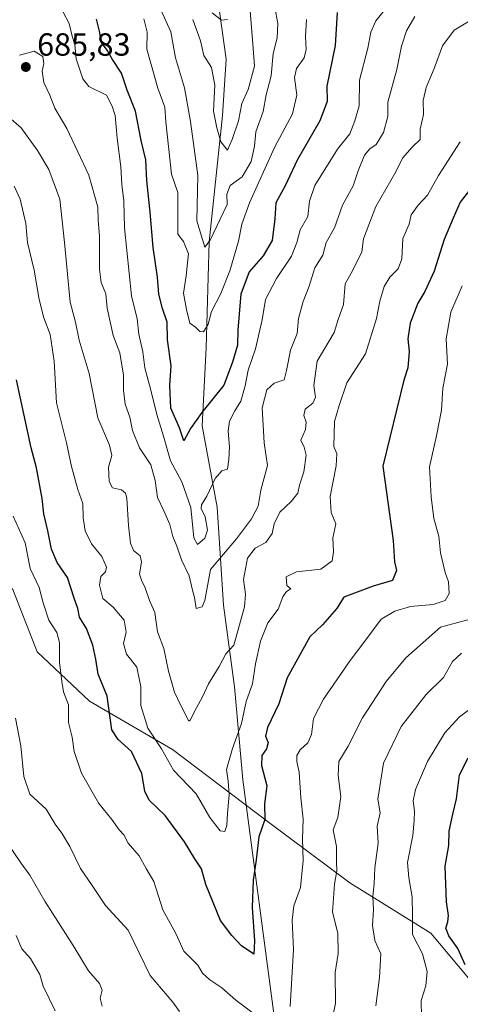
# Model space of a CAD drawing. Units: metres. Extents: x 624754 to 628215, y 4715674 to 4718049.
# Drawn here: x 625024 to 625162, y 4716815 to 4717122 of the extents above; entities that cross this region are included whole.
import ezdxf

# ---------------------------------------------------------------- set-up
doc = ezdxf.new("R2010")
doc.units = ezdxf.units.M
doc.header["$MEASUREMENT"] = 0
for name, color, linetype, lineweight in [('Arbolado forestal CxS', 92, 'Continuous', 0), ('Corriente natural lineal', 142, 'Continuous', 13), ('Curva de nivel maestra', 30, 'Continuous', 30), ('Curva de nivel normal', 30, 'Continuous', 0), ('Punto de cota en terreno', 7, 'Continuous', 0), ('Rótulo de punto de cota en terreno', 7, 'Continuous', 0)]:
    doc.layers.add(name, color=color, linetype=linetype, lineweight=lineweight)
doc.styles.add('Style-Arial', font='txt')

# ---------------------------------------------------------------- blocks, each defined once
blk = doc.blocks.new('*U8')
at = {"layer": 'Arbolado forestal CxS', "color": 92, "linetype": 'Continuous', "lineweight": 0}
blk.add_polyline3d([(624775.2131, 4716791.1449, 770.4503), (624769.0957, 4717131.8187, 692.0521), (624794.2179, 4717100.7035, 695.8103), (624826.7401, 4717055.3139, 701.4189), (624856.8875, 4717025.7251, 700.115), (624872.1101, 4717005.8563, 699.8124), (624886.6227, 4716988.5065, 698.9168), (624898.4805, 4716974.8875, 703.3455), (624910.7673, 4716968.2643, 706.357), (624922.9991, 4716963.5443, 708.2828), (624940.3361, 4716958.3385, 712.4637), (624950.8291, 4716969.4383, 713.9548), (624958.7103, 4716987.7561, 714.79), (624974.9813, 4716991.6701, 717.9859), (624989.9563, 4716986.2421, 716.0546), (625003.8147, 4716964.0083, 713.1713), (625022.2173, 4716944.2325, 708.2255), (625029.7919, 4716924.7745, 708.4848), (625046.1557, 4716909.3827, 702.6478), (625072.0583, 4716894.2705, 693.8256), (625102.0009, 4716871.6597, 699.594), (625127.3795, 4716852.7229, 710.8633), (625152.6651, 4716836.9589, 721.184), (625167.1778, 4716819.6079, 725.655)], dxfattribs=at)
blk = doc.blocks.new('5PATER')
at = {"layer": 'Punto de cota en terreno', "linetype": 'Continuous', "lineweight": 0}
h = blk.add_hatch(color=51, dxfattribs=at)
edge = h.paths.add_edge_path()
edge.add_ellipse((0, 0), major_axis=(-0.11, -0.111), ratio=0.999422, start_angle=0, end_angle=360)

msp = doc.modelspace()

# ---------------------------------------------------------------- linework, layer by layer
at = {"layer": 'Arbolado forestal CxS', "color": 92, "linetype": 'Continuous', "lineweight": 0}
for points in [[(625167.1778, 4716819.6079, 725.655), (625152.6651, 4716836.9589, 721.184), (625127.3795, 4716852.7229, 710.8633), (625102.0009, 4716871.6597, 699.594), (625072.0583, 4716894.2705, 693.8256), (625046.1557, 4716909.3827, 702.6478), (625029.7919, 4716924.7745, 708.4848), (625022.2173, 4716944.2325, 708.2255), (625003.8147, 4716964.0083, 713.1713), (624989.9563, 4716986.2421, 716.0546), (624974.9813, 4716991.6701, 717.9859), (624958.7103, 4716987.7561, 714.79), (624950.8291, 4716969.4383, 713.9548), (624940.3361, 4716958.3385, 712.4637), (624922.9991, 4716963.5443, 708.2828), (624910.7673, 4716968.2643, 706.357), (624898.4805, 4716974.8875, 703.3455), (624886.6227, 4716988.5065, 698.9168), (624872.1101, 4717005.8563, 699.8124), (624856.8875, 4717025.7251, 700.115), (624826.7401, 4717055.3139, 701.4189), (624794.2179, 4717100.7035, 695.8103), (624769.0957, 4717131.8187, 692.0521)], [(624769.0957, 4717131.8187, 692.0521), (624794.2179, 4717100.7035, 695.8103), (624826.7401, 4717055.3139, 701.4189), (624856.8875, 4717025.7251, 700.115), (624872.1101, 4717005.8563, 699.8124), (624886.6227, 4716988.5065, 698.9168), (624898.4805, 4716974.8875, 703.3455), (624910.7673, 4716968.2643, 706.357), (624922.9991, 4716963.5443, 708.2828), (624940.3361, 4716958.3385, 712.4637), (624950.8291, 4716969.4383, 713.9548), (624958.7103, 4716987.7561, 714.79), (624974.9813, 4716991.6701, 717.9859), (624989.9563, 4716986.2421, 716.0546), (625003.8147, 4716964.0083, 713.1713), (625022.2173, 4716944.2325, 708.2255), (625029.7919, 4716924.7745, 708.4848), (625046.1557, 4716909.3827, 702.6478), (625072.0583, 4716894.2705, 693.8256), (625102.0009, 4716871.6597, 699.594), (625127.3795, 4716852.7229, 710.8633), (625152.6651, 4716836.9589, 721.184), (625167.1778, 4716819.6079, 725.655)], [(624769.0957, 4717131.8187, 692.0521), (624794.2179, 4717100.7035, 695.8103), (624826.7401, 4717055.3139, 701.4189), (624856.8875, 4717025.7251, 700.115), (624872.1101, 4717005.8563, 699.8124), (624886.6227, 4716988.5065, 698.9168), (624898.4805, 4716974.8875, 703.3455), (624910.7673, 4716968.2643, 706.357), (624922.9991, 4716963.5443, 708.2828), (624940.3361, 4716958.3385, 712.4637), (624950.8291, 4716969.4383, 713.9548), (624958.7103, 4716987.7561, 714.79), (624974.9813, 4716991.6701, 717.9859), (624989.9563, 4716986.2421, 716.0546), (625003.8147, 4716964.0083, 713.1713), (625022.2173, 4716944.2325, 708.2255), (625029.7919, 4716924.7745, 708.4848), (625046.1557, 4716909.3827, 702.6478), (625072.0583, 4716894.2705, 693.8256), (625102.0009, 4716871.6597, 699.594), (625127.3795, 4716852.7229, 710.8633), (625152.6651, 4716836.9589, 721.184), (625167.1778, 4716819.6079, 725.655)]]:
    msp.add_polyline3d(points, dxfattribs=at)
at = {"layer": 'Corriente natural lineal', "color": 142, "linetype": 'Continuous', "lineweight": 13}
msp.add_polyline3d([(625145.0802, 4716712.0499, 721.8016), (625142.4901, 4716718.1301, 720.8143), (625131.6001, 4716731.2701, 716.5425), (625123.6201, 4716754.9201, 712.4586), (625109.7401, 4716794.2701, 707.2652), (625104.1001, 4716808.7001, 704.0486), (625093.9701, 4716884.7901, 696.3142), (625091.3501, 4716913.8301, 691.8165), (625087.9801, 4716939.3301, 686.0952), (625085.9701, 4716969.8701, 680.3298), (625081.2701, 4716995.3301, 676.0067), (625082.5601, 4717019.6001, 670.2322), (625083.5001, 4717052.7201, 666.0477), (625087.5901, 4717092.1401, 660.1725), (625088.8101, 4717109.7401, 657.8574), (625086.2101, 4717128.4401, 652.6756), (625077.5101, 4717155.5501, 649.9825), (625077.1101, 4717178.3401, 648.1336), (625078.5001, 4717191.7801, 644.5843), (625084.6201, 4717206.3301, 641.5572), (625101.6501, 4717244.4101, 638.5252), (625108.7201, 4717264.7201, 633.9304)], dxfattribs=at)
at = {"layer": 'Curva de nivel maestra', "color": 30, "linetype": 'Continuous', "lineweight": 30, "flags": 128}
for points, elevation in [([(625123.47, 4717124.3501), (625122.76, 4717114.0001), (625120.16, 4717101.3001), (625120.26, 4717096.5101), (625118.05, 4717090.5001), (625110.94, 4717078.1801), (625107.17, 4717070.1801), (625104.27, 4717064.9401), (625104, 4717059.8701), (625103.18, 4717053.1501), (625100.36, 4717048.3901), (625095.94, 4717043.3701), (625093.41, 4717036.4001), (625092.38, 4717025.2601), (625092.28, 4717020.4401), (625090.72, 4717015.2001), (625088.02, 4717008.0001), (625081.21, 4716999.4901), (625077.64, 4716994.4901), (625075.54, 4716990.6201), (625074.24, 4716994.6901), (625071.5, 4717000.8201), (625071.19, 4717007.9201), (625071.59, 4717014.0001), (625070.46, 4717022.1301), (625070.37, 4717027.7101), (625068.9, 4717031.8801), (625067.81, 4717036.3901), (625067.37, 4717041.6801), (625065.99, 4717050.9901), (625065.02, 4717062.0201), (625064.02, 4717071.9101), (625063.72, 4717078.3001), (625062.3, 4717084.3101), (625060.46, 4717093.5401), (625057.88, 4717100.1101), (625056.11, 4717105.3801), (625053.29, 4717109.6101), (625051.61, 4717112.6001), (625049.91, 4717114.9101), (625049.26, 4717118.4801), (625048.37, 4717122.2401)], 675), ([(625166.53, 4717071.1101), (625161.84, 4717065.0601), (625159.6, 4717060.1501), (625156.86, 4717053.5101), (625153.68, 4717043.6101), (625150.78, 4717037.1801), (625148.6, 4717033.5401), (625146.24, 4717027.3601), (625145.48, 4717022.5001), (625145.86, 4717018.5501), (625145.46, 4717013.3801), (625144.18, 4717009.5101), (625142.08, 4717000.5701), (625137.64, 4716982.6701), (625140.91, 4716959.4901), (625141.36, 4716952.8701), (625141.96, 4716950.1601), (625140.67, 4716947.0301), (625134.69, 4716945.2801), (625125.52, 4716941.7901), (625123.17, 4716938.1601), (625118.8, 4716933.1601), (625114.9, 4716929.5001), (625107.81, 4716916.6801), (625105.2, 4716908.5401), (625101.72, 4716901.1501), (625101.11, 4716898.4101), (625101.94, 4716896.5001), (625101.35, 4716894.5001), (625099.92, 4716892.4601), (625099.8, 4716889.3201), (625101.46, 4716882.9101), (625100.78, 4716877.3401), (625100.8, 4716872.4901), (625099.02, 4716867.0601), (625098.12, 4716859.8201), (625097.16, 4716853.5401), (625096.9, 4716844.9401), (625097.67, 4716834.5501), (625097.37, 4716830.4301), (625093.54, 4716832.9901), (625090.51, 4716836.2001), (625087.04, 4716840.8801), (625082.49, 4716852.1301), (625081.04, 4716857.0501), (625078.96, 4716860.2201), (625075.81, 4716865.4501), (625069.75, 4716873.7101), (625064.76, 4716878.5101), (625063.37, 4716881.2401), (625062.5, 4716886.8301), (625059.22, 4716893.6401), (625055.07, 4716897.4201), (625053.12, 4716900.4701), (625051.68, 4716910.9701), (625048.81, 4716917.8301), (625048.1, 4716922.5001), (625047.22, 4716926.8101), (625045.16, 4716932.0201), (625043.06, 4716935.5801), (625042.47, 4716938.3401), (625041.34, 4716941.5201), (625039.3, 4716947.9801), (625036.06, 4716952.6201), (625034.26, 4716956.8501), (625033.17, 4716962.4901), (625031.92, 4716967.8801), (625031.38, 4716972.6001), (625029.62, 4716982.2001), (625027.9, 4716988.4701), (625023.41, 4717009.6101)], 700), ([(625163.36, 4716827.1201), (625161.05, 4716832.2201), (625158.23, 4716836.1801), (625157.28, 4716838.5101), (625157.94, 4716840.5101), (625158.16, 4716842.5201), (625157.51, 4716846.7501), (625157.07, 4716857.9201), (625158.22, 4716864.3601), (625158.42, 4716868.8401), (625159.49, 4716874.0901), (625160.69, 4716878.8501), (625161.6, 4716886.4201), (625164.3, 4716891.7001)], 725)]:
    msp.add_lwpolyline(points, dxfattribs=dict(at, elevation=elevation))
at = {"layer": 'Curva de nivel normal', "color": 30, "linetype": 'Continuous', "lineweight": 0, "flags": 128}
for points, elevation in [([(625140.96, 4717128.6001), (625135.49, 4717121.6901), (625133.88, 4717118.1401), (625133.04, 4717113.1401), (625130.43, 4717103.1401), (625130.27, 4717095.1401), (625128.97, 4717090.4701), (625127.35, 4717086.4201), (625123.51, 4717081.6001), (625116.42, 4717070.2901), (625114.78, 4717065.4201), (625114.22, 4717060.6301), (625111.86, 4717056.4801), (625110.86, 4717052.5501), (625109.12, 4717048.2101), (625104.47, 4717041.3101), (625101.08, 4717034.7401), (625100, 4717028.4101), (625097.98, 4717019.3001), (625095.62, 4717012.7201), (625094.7, 4717007.7601), (625093.37, 4717003.0201), (625091.5, 4717000.0201), (625089.87, 4716996.7501), (625089.46, 4716993.6801), (625089.86, 4716988.7801), (625089.58, 4716984.7801), (625089.19, 4716981.8001), (625087.47, 4716981.2601), (625085.31, 4716978.9201), (625082.72, 4716973.3901), (625081.07, 4716970.6901), (625081, 4716969.4601), (625082.25, 4716966.9401), (625082.94, 4716962.7901), (625082.1, 4716960.2901), (625079.84, 4716958.2201), (625078.72, 4716960.3401), (625077.76, 4716969.7701), (625074.96, 4716977.8601), (625071.37, 4716984.3901), (625069.28, 4716992.0401), (625067.14, 4716998.8201), (625065.29, 4717006.4001), (625063.42, 4717013.4201), (625062.74, 4717018.4001), (625061.56, 4717023.9001), (625061.03, 4717028.7001), (625059.27, 4717035.8501), (625057.02, 4717057.1501), (625056.87, 4717065.4801), (625056.22, 4717070.6001), (625055.91, 4717076.1401), (625054.73, 4717085.0501), (625054.12, 4717092.1701), (625053.16, 4717095.0501), (625051.48, 4717098.4901), (625045.97, 4717101.1601), (625044.08, 4717103.5601), (625041.96, 4717109.8001), (625041.52, 4717114.3201), (625040.69, 4717116.9401), (625039.82, 4717120.8301), (625037.92, 4717124.3801)], 680), ([(625096.11, 4717127.3001), (625097.15, 4717114.5101), (625097.63, 4717107.6001), (625095.6, 4717100.3201), (625093.7, 4717095.9001), (625092.65, 4717090.4601), (625090.68, 4717084.7201), (625089.19, 4717081.3601), (625087.14, 4717083.9601), (625085.86, 4717088.3601), (625084.81, 4717093.4701), (625085.23, 4717101.6401), (625084.16, 4717107.1201), (625081.86, 4717110.8601), (625080.78, 4717115.4401), (625078.4, 4717122.0701)], 660), ([(625103.98, 4717125.9001), (625104.89, 4717120.8301), (625104.74, 4717116.4101), (625103.43, 4717111.5001), (625102.79, 4717104.5401), (625101.31, 4717098.6501), (625100.3, 4717093.4001), (625098.06, 4717087.0901), (625097.6, 4717082.6001), (625096.61, 4717077.8401), (625093.76, 4717073.0501), (625090.03, 4717070.3301), (625088.96, 4717067.5901), (625089.14, 4717064.3401), (625086.88, 4717059.8101), (625083.78, 4717053.3001), (625082.15, 4717051.0701), (625079.63, 4717059.3001), (625079.93, 4717073.4301), (625077.66, 4717090.2901), (625075.81, 4717100.7601), (625073, 4717110.1401), (625071.52, 4717118.2901), (625068.53, 4717124.8801)], 665), ([(625084.39, 4717124.2201), (625087.28, 4717121.8601), (625089.21, 4717122.1401)], 655), ([(625165.13, 4717121.8701), (625159.9, 4717118.8101), (625156.28, 4717113.8801), (625153.72, 4717106.8001), (625151.2, 4717100.9001), (625150.3, 4717096.8401), (625150.38, 4717092.4301), (625149.27, 4717087.9201), (625149.36, 4717084.6701), (625146.84, 4717082.2401), (625143.79, 4717078.8901), (625141.75, 4717074.5801), (625135.46, 4717063.7701), (625131.67, 4717053.6501), (625131.17, 4717049.5801), (625128.26, 4717043.8601), (625125.96, 4717039.5801), (625125.39, 4717033.1401), (625123.74, 4717028.4401), (625122.46, 4717024.4701), (625117.23, 4717015.5201), (625116.1, 4717007.8801), (625116.68, 4717004.2201), (625115.86, 4717002.4101), (625113.46, 4717000.4901), (625113.04, 4716998.4901), (625113.75, 4716996.4901), (625113.55, 4716994.1601), (625112.04, 4716990.8401), (625113.17, 4716988.6401), (625113.74, 4716986.1501), (625113.01, 4716980.9001), (625111.67, 4716976.8201), (625111.12, 4716974.3301), (625109.06, 4716971.6601), (625105.5, 4716968.3701), (625103.74, 4716964.7201), (625103.14, 4716961.7001), (625101.14, 4716958.9401), (625097.8, 4716957.1001), (625095.49, 4716953.9701), (625094.16, 4716947.3301), (625094.82, 4716942.7701), (625094.53, 4716938.8601), (625091.14, 4716926.8301), (625088.67, 4716924.1701), (625086.6, 4716920.1701), (625083.22, 4716914.8301), (625081.38, 4716910.6901), (625079.48, 4716907.2701), (625077.6, 4716903.4901), (625077.13, 4716903.1101), (625074.76, 4716907.8001), (625072.7, 4716912.2201), (625070.78, 4716918.7001), (625069.35, 4716925.8301), (625067.32, 4716931.0601), (625066.49, 4716937.0801), (625064.81, 4716940.8301), (625063.5, 4716944.7501), (625062.4, 4716947.1901), (625061.69, 4716949.0401), (625062.38, 4716952.9101), (625061.94, 4716954.6901), (625059.89, 4716956.4201), (625058.98, 4716958.6601), (625058.32, 4716964.2501), (625057.76, 4716972.7801), (625057.39, 4716974.3101), (625056.12, 4716975.3801), (625053.33, 4716976.0001), (625052.25, 4716977.9301), (625052.09, 4716982.4401), (625053.06, 4716986.0701), (625052.4, 4716989.2801), (625048.76, 4716997.7801), (625046, 4717011.6001), (625042.89, 4717022.0701), (625041.74, 4717027.7101), (625040.06, 4717033.9201), (625038.32, 4717052.5601), (625036.88, 4717066.0901), (625033.44, 4717075.3501), (625029.88, 4717081.2201), (625024.84, 4717088.2601), (625020.94, 4717091.6201)], 690), ([(625147.69, 4717123.0601), (625145.04, 4717118.6001), (625143.54, 4717113.7901), (625142.02, 4717106.5001), (625139.26, 4717096.3201), (625139.21, 4717091.8001), (625137.92, 4717086.8201), (625135.56, 4717083.1001), (625133.59, 4717081.7501), (625131.98, 4717079.7401), (625130, 4717074.9401), (625128.44, 4717070.1701), (625125.12, 4717064.1401), (625122.59, 4717057.1501), (625119.96, 4717052.4801), (625118.9, 4717048.5801), (625116.45, 4717044.5701), (625114.68, 4717038.9201), (625112.78, 4717034.1501), (625111.36, 4717028.8101), (625110.96, 4717024.1501), (625108.86, 4717018.9501), (625107.64, 4717012.6201), (625106.86, 4717009.7101), (625103.8, 4717008.5701), (625101.47, 4717006.5601), (625099.97, 4717000.9201), (625100.66, 4716990.0201), (625101.65, 4716982.9201), (625099.58, 4716975.2701), (625098.75, 4716970.2801), (625096.73, 4716966.2401), (625091.97, 4716960.0601), (625083.91, 4716950.4901), (625082.15, 4716940.7701), (625081.26, 4716938.7701), (625079.47, 4716938.2901), (625078.94, 4716941.7601), (625078.31, 4716943.9701), (625077.21, 4716948.4701), (625074.88, 4716953.4701), (625073.4, 4716957.7201), (625072.12, 4716960.7401), (625071.18, 4716964.5201), (625069.38, 4716968.7501), (625067.36, 4716972.8901), (625066.68, 4716978.2301), (625065.3, 4716983.0901), (625061.74, 4716988.4201), (625059.54, 4716993.8801), (625058.7, 4716998.0501), (625057.28, 4717002.1001), (625056.76, 4717006.4001), (625056.79, 4717011.1501), (625055.62, 4717018.0801), (625053.52, 4717023.5301), (625051.6, 4717032.0201), (625051.23, 4717036.5401), (625049.79, 4717040.0401), (625049.28, 4717044.2401), (625049.3, 4717054.6001), (625048.83, 4717059.5301), (625048.78, 4717063.5901), (625045.94, 4717073.5301), (625039.07, 4717088.0701), (625035.37, 4717094.4701), (625033.72, 4717098.4701), (625031.92, 4717102.4201), (625031.41, 4717105.9501), (625031.9, 4717108.4201), (625031.55, 4717110.5601), (625028.89, 4717112.2401), (625024.25, 4717110.9601)], 685), ([(625113.86, 4717122.1401), (625113.5, 4717116.8001), (625113.74, 4717112.8001), (625113.13, 4717110.1401), (625110.75, 4717106.8501), (625110.11, 4717103.9701), (625110.86, 4717098.5301), (625109.49, 4717092.6301), (625103.88, 4717082.1301), (625096.11, 4717064.9201), (625093.65, 4717058.2801), (625092.65, 4717052.9801), (625089.93, 4717043.6401), (625087.1, 4717036.5601), (625084.22, 4717030.9901), (625083.16, 4717027.0401), (625081.66, 4717024.6601), (625080.57, 4717024.7401), (625079.26, 4717026.0601), (625077.41, 4717027.3201), (625076.43, 4717031.5901), (625075.48, 4717036.6801), (625076.28, 4717042.1501), (625076.76, 4717046.1501), (625077, 4717049.0001), (625075.43, 4717052.8801), (625073.72, 4717055.0801), (625073.7, 4717062.9001), (625073.75, 4717068.1401), (625071.72, 4717073.8001), (625069.97, 4717090.1401), (625069.61, 4717094.7601), (625067.44, 4717100.6501), (625064.02, 4717112.8101), (625064.16, 4717118.1401), (625063.13, 4717122.3001)], 670), ([(625161.85, 4717083.8901), (625155.09, 4717073.4701), (625151.66, 4717067.2501), (625148.69, 4717064.1701), (625146.5, 4717061.1301), (625145.93, 4717058.2001), (625143.96, 4717053.7301), (625143.6, 4717047.4601), (625142.49, 4717044.3301), (625139.82, 4717041.6601), (625138.12, 4717038.7901), (625136.78, 4717034.2601), (625135.68, 4717028.8101), (625132.25, 4717017.7601), (625126.43, 4717008.7601), (625124.08, 4717001.6501), (625122.61, 4716996.6301), (625122.42, 4716988.8301), (625123.3, 4716986.5601), (625123.14, 4716982.8201), (625121.23, 4716973.2501), (625121.58, 4716968.2601), (625123.04, 4716964.7201), (625122.06, 4716960.4001), (625122.32, 4716956.0101), (625121.87, 4716953.1501), (625118.28, 4716950.5801), (625110.72, 4716949.7801), (625107.49, 4716948.1501), (625107.76, 4716945.4401), (625108.93, 4716944.4301), (625107.66, 4716943.6401), (625106.42, 4716941.9401), (625104.96, 4716938.0701), (625101.8, 4716933.7801), (625099.51, 4716928.1301), (625097.94, 4716920.9801), (625096.98, 4716914.7401), (625095.02, 4716909.2901), (625093.62, 4716902.3601), (625090.77, 4716894.6301), (625088.87, 4716888.0601), (625089.45, 4716884.3901), (625089.76, 4716880.1101), (625089.17, 4716874.4401), (625088.98, 4716870.5201), (625088.38, 4716868.7101), (625086.96, 4716868.8801), (625083.64, 4716873.0901), (625079.44, 4716880.4301), (625072.32, 4716887.8901), (625068.58, 4716894.4701), (625064.29, 4716900.9901), (625062.19, 4716908.0401), (625062.19, 4716913.8301), (625060.95, 4716919.9401), (625057.73, 4716924.0701), (625056.71, 4716927.3901), (625057.57, 4716930.9001), (625056.98, 4716934.6901), (625053.56, 4716938.7201), (625050.29, 4716941.4201), (625049.24, 4716945.5901), (625049.67, 4716948.2401), (625051.16, 4716949.7401), (625051.46, 4716951.2001), (625049.97, 4716954.5301), (625046.74, 4716958.4901), (625044.76, 4716962.4901), (625044.16, 4716966.6401), (625044.03, 4716971.1001), (625042.49, 4716975.4301), (625040.5, 4716982.6601), (625038.92, 4716990.0001), (625035.89, 4717002.5001), (625035.09, 4717015.4801), (625033.82, 4717023.8601), (625031.84, 4717028.9801), (625030.41, 4717034.7001), (625028.9, 4717043.9001), (625026.76, 4717052.4801), (625026.29, 4717058.4801), (625024.51, 4717066.0501), (625022.67, 4717070.0901)], 695), ([(625162.46, 4717039.0001), (625158.93, 4717030.7801), (625157.4, 4717022.4801), (625157.82, 4717014.5401), (625156.36, 4717007.0601), (625155.97, 4717000.2201), (625154.37, 4716992.1601), (625152.2, 4716982.4901), (625152.76, 4716973.1101), (625153.57, 4716966.3501), (625155.18, 4716960.8801), (625155.62, 4716955.6501), (625157.17, 4716949.5401), (625158.16, 4716946.6701), (625158.36, 4716943.0001), (625157.13, 4716940.8401), (625153.36, 4716939.5601), (625146.27, 4716938.8901), (625141.45, 4716937.4201), (625137.1, 4716935.0001), (625132.05, 4716928.0501), (625127.5, 4716922.0901), (625119.13, 4716909.9901), (625116.08, 4716903.9801), (625115.4, 4716898.9301), (625114.24, 4716896.3601), (625111.88, 4716894.1701), (625110.88, 4716892.4201), (625110.83, 4716890.5001), (625111.54, 4716887.1701), (625112.06, 4716879.1701), (625112.86, 4716872.5101), (625112.6, 4716866.4501), (625112.85, 4716859.6201), (625111.96, 4716851.2001), (625109.88, 4716845.5201), (625109.33, 4716841.0401), (625109.78, 4716831.8801), (625108.78, 4716814.1101)], 705), ([(625097.26, 4716812.0401), (625091.8, 4716816.0401), (625087.44, 4716819.8601), (625083.66, 4716822.4301), (625081.42, 4716824.4901), (625079.91, 4716826.9501), (625077.96, 4716829.0101), (625075.58, 4716831.3101), (625073.11, 4716836.8201), (625069.02, 4716844.2601), (625066.2, 4716853.0601), (625063.86, 4716857.1001), (625061.65, 4716861.1401), (625058.19, 4716865.0401), (625056.85, 4716867.6901), (625055.39, 4716869.1801), (625053.09, 4716872.4001), (625049.02, 4716877.4101), (625043.62, 4716886.9001), (625041.35, 4716893.7001), (625040.7, 4716898.1101), (625039.61, 4716902.7501), (625039.56, 4716908.1901), (625038.06, 4716912.3001), (625037.51, 4716915.5301), (625036.74, 4716921.5101), (625036.79, 4716927.6601), (625035.93, 4716930.8001), (625033.46, 4716934.6701), (625031.63, 4716940.0201), (625030.47, 4716944.8001), (625027.58, 4716950.8201), (625026.08, 4716958.8201), (625022.29, 4716967.1601)], 705), ([(625166.52, 4716935.3601), (625155.64, 4716932.4801), (625144.89, 4716922.8601), (625138.72, 4716915.5301), (625131.28, 4716904.1501), (625126.83, 4716895.3201), (625123.99, 4716890.5001), (625123.72, 4716886.1501), (625124.59, 4716879.6701), (625123.68, 4716873.0601), (625122.17, 4716869.2101), (625123.26, 4716864.0101), (625123.18, 4716859.1801), (625123.34, 4716856.3801), (625122.58, 4716852.3101), (625121.94, 4716843.5001), (625123.66, 4716837.0001), (625123.78, 4716830.6301), (625122.82, 4716824.7101), (625122.85, 4716815.0401), (625120.78, 4716805.3101)], 710), ([(625162.27, 4716924.4001), (625159.4, 4716921.7401), (625156.59, 4716916.8001), (625151.19, 4716911.4201), (625143.4, 4716901.5101), (625137.89, 4716890.0501), (625136.07, 4716878.7401), (625136.88, 4716874.4801), (625135.86, 4716870.3901), (625136.17, 4716865.0501), (625135.17, 4716857.3601), (625135, 4716852.3701), (625134.55, 4716848.4801), (625134.72, 4716844.3001), (625134.44, 4716839.3601), (625135.15, 4716834.6401), (625137.07, 4716830.5101), (625136.62, 4716823.1401), (625135.46, 4716814.3301)], 715), ([(625167.1, 4716908.5701), (625161.61, 4716904.5001), (625157.02, 4716899.5001), (625151.57, 4716890.5001), (625147.87, 4716881.8301), (625147.13, 4716878.2201), (625147.54, 4716875.0001), (625147.41, 4716872.1301), (625147.06, 4716867.4401), (625145.35, 4716859.0601), (625145.83, 4716854.2101), (625146.87, 4716848.3001), (625146.96, 4716842.4401), (625146.9, 4716836.5101), (625150.01, 4716830.5601), (625151.51, 4716825.0401), (625151.14, 4716820.5101), (625149.61, 4716816.0001), (625149.72, 4716810.7901)], 720), ([(625074.27, 4716812.5601), (625072.14, 4716815.4101), (625065.06, 4716823.7601), (625058.16, 4716837.8601), (625051.08, 4716845.5801), (625046.97, 4716851.8601), (625043.36, 4716857.1801), (625039.96, 4716864.0001), (625037.5, 4716868.2201), (625035.42, 4716870.9901), (625032.65, 4716875.6501), (625027.56, 4716880.3801), (625025.64, 4716885.8301), (625024.74, 4716895.4001), (625023.03, 4716904.0901)], 710), ([(625050.1, 4716814.1601), (625049.5, 4716816.6501), (625050.08, 4716819.1401), (625049.24, 4716821.2701), (625045.84, 4716825.2101), (625041.02, 4716833.1501), (625032.2, 4716846.9301), (625027.47, 4716855.1101), (625024.75, 4716858.9201), (625020.14, 4716865.7001)], 715), ([(625035.43, 4716812.7101), (625031.69, 4716820.4401), (625030.67, 4716824.1201), (625027.74, 4716829.1001), (625025.07, 4716832.1001), (625023.23, 4716836.2601)], 720)]:
    msp.add_lwpolyline(points, dxfattribs=dict(at, elevation=elevation))

# ---------------------------------------------------------------- block references
at = {"layer": 'Arbolado forestal CxS', "color": 92, "linetype": 'Continuous', "lineweight": 0}
msp.add_blockref('*U8', (0, 0), dxfattribs=at)
at = {"layer": 'Punto de cota en terreno', "color": 7, "linetype": 'Continuous', "lineweight": 0, "xscale": 10, "yscale": 10, "zscale": 10}
msp.add_blockref('5PATER', (625026.27, 4717107.29, 685.83), dxfattribs=at)

# ---------------------------------------------------------------- texts
at = {"layer": 'Rótulo de punto de cota en terreno', "color": 7, "linetype": 'Continuous', "lineweight": 0, "style": 'Style-Arial'}
msp.add_text('685,83', height=7, dxfattribs=at).set_placement((625029.7978, 4717110.8178))

doc.saveas('drawing.dxf')
